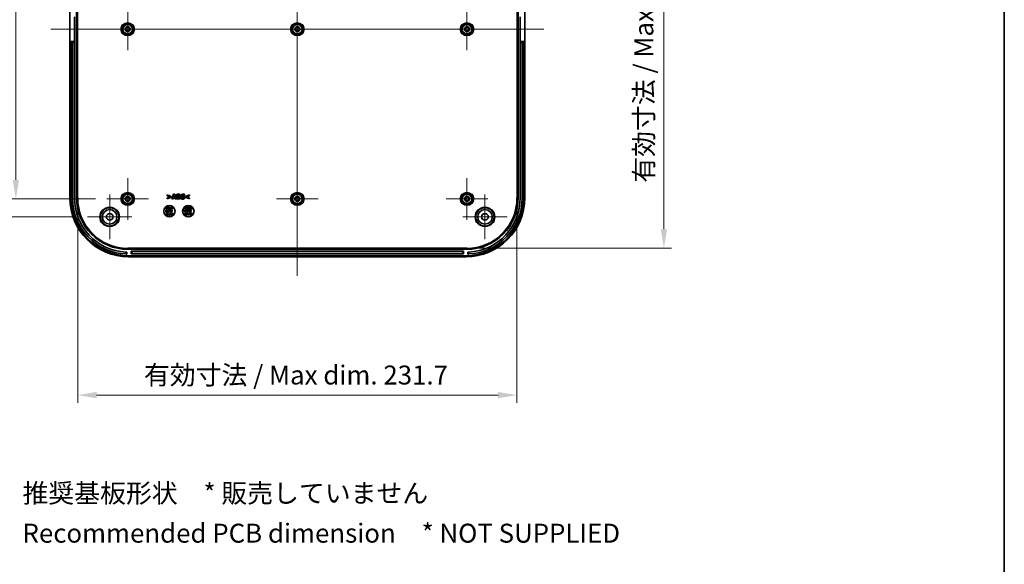
# Model space of a CAD drawing. Units: millimetres. Extents: x 0 to 6687, y 0 to 1124.
# Drawn here: x 5376 to 5895, y 536 to 823 of the extents above; entities that cross this region are included whole.
import ezdxf

# ---------------------------------------------------------------- set-up
doc = ezdxf.new("R2010")
doc.units = ezdxf.units.MM
doc.header["$LTSCALE"] = 3
doc.layers.get('Defpoints').update_dxf_attribs({"lineweight": 25})
for name, color, linetype, lineweight in [('Border (ISO)', 7, 'Continuous', 35), ('Dimension (ISO)', 7, 'Continuous', 18), ('Dimension (ISO) @ 1', 7, 'Continuous', 18), ('Symbol (ISO)', 7, 'Continuous', 18), ('Visible (ISO)', 7, 'Continuous', 35), ('Visible Narrow (ISO)', 7, 'Continuous', 25)]:
    doc.layers.add(name, color=color, linetype=linetype, lineweight=lineweight)
doc.layers.add('Center Mark (ISO)', color=7, linetype='Continuous', lineweight=18, true_color=0x80ffff)
doc.layers.add('Centerline (ISO)', color=7, linetype='Continuous', lineweight=18, true_color=0x80ffff)
doc.styles.add('Note Text (TK)', font='txt')
doc.dimstyles.new('Default - Method 1b (TK)', dxfattribs={"dimscale": 3, "dimtxt": 2.5, "dimasz": 2.5, "dimexe": 1, "dimexo": 1.5, "dimgap": 1, "dimtad": 1, "dimtoh": 1, "dimrnd": 1e-08, "dimdsep": 46, "dimtxsty": 'Note Text (TK)', "dimcen": 0.09, "dimdle": 5, "dimclrd": 100, "dimclre": 100, "dimclrt": 7, "dimadec": 1, "dimazin": 1, "dimtfac": 1, "dimtmove": 0, "dimatfit": 3, "dimfxl": 0, "dimtolj": 1, "dimlwd": -1, "dimlwe": -1, "dimarcsym": 0})

# ---------------------------------------------------------------- blocks, each defined once
blk = doc.blocks.new('図面枠 tk図枠')
at = {"layer": 'Border (ISO)'}
blk.add_line((405.5, 289), (405.5, 8), dxfattribs=at)
blk = doc.blocks.new('*D82')
at = {"layer": 'Defpoints', "color": 0, "transparency": 16777216}
for p in [(5421.5, 907.87), (5373.5, 728.87), (5421.5, 728.87)]:
    blk.add_point(p, dxfattribs=at)
at = {"layer": 'Dimension (ISO)', "color": 100, "transparency": 16777216}
for p, q in [((5415.5, 907.87), (5369.5, 907.87)), ((5373.5, 897.87), (5373.5, 738.87)), ((5415.5, 728.87), (5369.5, 728.87))]:
    blk.add_line(p, q, dxfattribs=at)
for points in [[(5371.83, 897.87), (5375.17, 897.87), (5373.5, 907.87)], [(5371.83, 738.87), (5375.17, 738.87), (5373.5, 728.87)]]:
    blk.add_solid(points, dxfattribs=at)
at = {"layer": 'Dimension (ISO)', "color": 7, "transparency": 16777216, "insert": (5364.5, 808.62), "char_height": 10, "attachment_point": 4, "rotation": 90, "style": 'Note Text (TK)'}
blk.add_mtext('\\A1;179', dxfattribs=at)
blk = doc.blocks.new('*D83')
at = {"layer": 'Defpoints', "color": 0, "transparency": 16777216}
for p in [(5411.25, 917.37), (5335.25, 719.37), (5411.25, 719.37)]:
    blk.add_point(p, dxfattribs=at)
at = {"layer": 'Dimension (ISO)', "color": 100, "transparency": 16777216}
for p, q in [((5405.25, 917.37), (5331.25, 917.37)), ((5335.25, 907.37), (5335.25, 729.37)), ((5405.25, 719.37), (5331.25, 719.37))]:
    blk.add_line(p, q, dxfattribs=at)
for points in [[(5333.58, 907.37), (5336.92, 907.37), (5335.25, 917.37)], [(5333.58, 729.37), (5336.92, 729.37), (5335.25, 719.37)]]:
    blk.add_solid(points, dxfattribs=at)
at = {"layer": 'Dimension (ISO)', "color": 7, "transparency": 16777216, "insert": (5326.25, 808.57), "char_height": 10, "attachment_point": 4, "rotation": 90, "style": 'Note Text (TK)'}
blk.add_mtext('\\A1;198', dxfattribs=at)
blk = doc.blocks.new('*D87')
at = {"layer": 'Defpoints', "color": 0, "transparency": 16777216}
for p in [(5406.12, 729.37), (5637.88, 729.37), (5637.88, 625.37)]:
    blk.add_point(p, dxfattribs=at)
at = {"layer": 'Dimension (ISO)', "color": 100, "transparency": 16777216}
for p, q in [((5406.12, 723.37), (5406.12, 621.37)), ((5637.88, 723.37), (5637.88, 621.37)), ((5416.12, 625.37), (5627.88, 625.37))]:
    blk.add_line(p, q, dxfattribs=at)
for points in [[(5416.12, 627.03), (5416.12, 623.7), (5406.12, 625.37)], [(5627.88, 627.03), (5627.88, 623.7), (5637.88, 625.37)]]:
    blk.add_solid(points, dxfattribs=at)
at = {"layer": 'Dimension (ISO)', "color": 7, "transparency": 16777216, "insert": (5441.06, 635.96), "char_height": 10, "attachment_point": 4, "style": 'Note Text (TK)'}
blk.add_mtext('\\A1;\\fＭＳ Ｐゴシック|b0|i0;有効寸法 / Max dim. 231.7', dxfattribs=at)
blk = doc.blocks.new('*D88')
at = {"layer": 'Defpoints', "color": 0, "transparency": 16777216}
for p in [(5611.4, 933.85), (5611.4, 702.89), (5715.4, 702.89)]:
    blk.add_point(p, dxfattribs=at)
at = {"layer": 'Dimension (ISO)', "color": 100, "transparency": 16777216}
for p, q in [((5617.4, 933.85), (5719.4, 933.85)), ((5715.4, 923.85), (5715.4, 712.89)), ((5617.4, 702.89), (5719.4, 702.89))]:
    blk.add_line(p, q, dxfattribs=at)
for points in [[(5713.73, 923.85), (5717.07, 923.85), (5715.4, 933.85)], [(5713.73, 712.89), (5717.07, 712.89), (5715.4, 702.89)]]:
    blk.add_solid(points, dxfattribs=at)
at = {"layer": 'Dimension (ISO)', "color": 7, "transparency": 16777216, "insert": (5704.81, 737.37), "char_height": 10, "attachment_point": 4, "rotation": 90, "style": 'Note Text (TK)'}
blk.add_mtext('\\A1;\\fＭＳ Ｐゴシック|b0|i0;有効寸法 / Max dim. 230.9', dxfattribs=at)

msp = doc.modelspace()

# ---------------------------------------------------------------- linework, layer by layer
at = {"layer": 'Center Mark (ISO)', "linetype": 'Continuous'}
for p, q in [((5432.50076442, 829.36754515), (5432.50076442, 807.36754515)), ((5611.50076442, 829.36754515), (5611.50076442, 807.36754515)), ((5443.50076442, 818.36754515), (5421.50076442, 818.36754515)), ((5622.50076442, 818.36754515), (5600.50076442, 818.36754515)), ((5432.50076442, 739.86754515), (5432.50076442, 717.86754515)), ((5522.00076442, 739.86754515), (5522.00076442, 717.86754515)), ((5611.50076442, 739.86754515), (5611.50076442, 717.86754515)), ((5443.50076442, 728.86754515), (5421.50076442, 728.86754515)), ((5423.00076442, 731.11754515), (5423.00076442, 707.61754515)), ((5533.00076442, 728.86754515), (5511.00076442, 728.86754515)), ((5622.50076442, 728.86754515), (5600.50076442, 728.86754515)), ((5621.00076442, 731.11754515), (5621.00076442, 707.61754515)), ((5434.75076442, 719.36754515), (5411.25076442, 719.36754515)), ((5632.75076442, 719.36754515), (5609.25076442, 719.36754515))]:
    msp.add_line(p, q, dxfattribs=at)
at = {"layer": 'Centerline (ISO)', "linetype": 'Continuous'}
for p, q in [((5522.00076442, 948.36754515), (5522.00076442, 688.36754515)), ((5392.00076442, 818.36754515), (5652.00076442, 818.36754515))]:
    msp.add_line(p, q, dxfattribs=at)
at = {"layer": 'Visible (ISO)'}
for p, q in [((5402.00076442, 729.36754515), (5402.00076442, 907.36754515)), ((5405.50076442, 729.36754515), (5405.50076442, 907.36754515)), ((5638.50076442, 907.36754515), (5638.50076442, 729.36754515)), ((5642.00076442, 907.36754515), (5642.00076442, 729.36754515)), ((5404.40076442, 824.86754515), (5404.40076442, 811.86754515)), ((5639.60076442, 811.86754515), (5639.60076442, 824.86754515)), ((5403.40076442, 811.86754515), (5402.50076442, 811.86754515)), ((5402.50076442, 811.86754515), (5402.50076442, 729.36754515)), ((5403.40076442, 811.36754515), (5403.40076442, 811.86754515)), ((5404.40076442, 811.86754515), (5403.40076442, 811.86754515)), ((5403.40076442, 729.36754515), (5403.40076442, 811.36754515)), ((5404.40076442, 811.86754515), (5404.40076442, 811.36754515)), ((5404.40076442, 811.36754515), (5404.40076442, 729.36754515)), ((5639.60076442, 811.36754515), (5639.60076442, 811.86754515)), ((5640.60076442, 811.86754515), (5639.60076442, 811.86754515)), ((5639.60076442, 811.36754515), (5639.60076442, 729.36754515)), ((5640.60076442, 811.86754515), (5640.60076442, 811.36754515)), ((5641.50076442, 811.86754515), (5640.60076442, 811.86754515)), ((5640.60076442, 729.36754515), (5640.60076442, 811.36754515)), ((5641.50076442, 729.36754515), (5641.50076442, 811.86754515)), ((5453.35530251, 731.0069292), (5453.35530251, 730.54299079)), ((5455.51089408, 730.11146729), (5453.35530251, 731.0069292)), ((5453.35530251, 730.54299079), (5454.86056993, 729.92710748)), ((5454.86056993, 729.92710748), (5453.35530251, 729.31122418)), ((5453.35530251, 728.84728576), (5455.51089408, 729.74274768)), ((5453.35530251, 729.31122418), (5453.35530251, 728.84728576)), ((5455.51089408, 729.74274768), (5455.51089408, 730.11146729)), ((5456.64946782, 731.32297458), (5455.80465421, 728.82297458)), ((5455.80465421, 728.82297458), (5456.43269311, 728.82297458)), ((5456.43269311, 728.82297458), (5456.5907158, 729.33350943)), ((5456.5907158, 729.33350943), (5457.37677739, 729.33350943)), ((5457.33423282, 731.32297458), (5456.64946782, 731.32297458)), ((5456.72645324, 729.78731818), (5456.98374659, 730.61389841)), ((5457.23901401, 729.78731818), (5456.72645324, 729.78731818)), ((5456.98374659, 730.61389841), (5457.23901401, 729.78731818)), ((5458.17904643, 728.82297458), (5457.33423282, 731.32297458)), ((5457.37677739, 729.33350943), (5457.53277414, 728.82297458)), ((5457.53277414, 728.82297458), (5458.17904643, 728.82297458)), ((5458.42823606, 731.32297458), (5458.42823606, 728.82297458)), ((5459.30951645, 731.32297458), (5458.42823606, 731.32297458)), ((5458.42823606, 728.82297458), (5459.4270205, 728.82297458)), ((5459.05222309, 730.33634573), (5459.05222309, 730.8671399)), ((5459.05222309, 730.8671399), (5459.09476766, 730.8671399)), ((5459.13123444, 730.33634573), (5459.05222309, 730.33634573)), ((5459.05222309, 729.27880927), (5459.05222309, 729.90887409)), ((5459.05222309, 729.90887409), (5459.16770121, 729.90887409)), ((5459.08666393, 729.27880927), (5459.05222309, 729.27880927)), ((5459.91527009, 730.1945305), (5459.91527009, 730.20668609)), ((5460.65068338, 729.5664916), (5460.65068338, 728.97086761)), ((5460.70740948, 729.5664916), (5460.65068338, 729.5664916)), ((5462.48820364, 730.62807993), (5462.5429038, 730.62807993)), ((5462.5429038, 730.62807993), (5462.5429038, 731.19939273)), ((5465.16445972, 731.0069292), (5463.00886815, 730.11146729)), ((5463.00886815, 730.11146729), (5463.00886815, 729.74274768)), ((5463.00886815, 729.74274768), (5465.16445972, 728.84728576)), ((5463.65716636, 729.92508155), (5465.16445972, 730.54299079)), ((5465.16445972, 729.31122418), (5463.65716636, 729.92508155)), ((5465.16445972, 730.54299079), (5465.16445972, 731.0069292)), ((5465.16445972, 728.84728576), (5465.16445972, 729.31122418)), ((5452.42047826, 724.52707663), (5452.77136967, 723.932263)), ((5452.70653985, 724.52707663), (5452.42047826, 724.52707663)), ((5452.53636156, 722.88060307), (5452.53636156, 721.88060305)), ((5452.84592397, 722.88060307), (5452.53636156, 722.88060307)), ((5452.90183969, 724.1705126), (5452.70653985, 724.52707663)), ((5452.77136967, 723.932263), (5452.77136967, 723.52707661)), ((5452.77136967, 723.52707661), (5453.02258523, 723.52707661)), ((5452.78757713, 722.06779917), (5452.78757713, 722.69421733)), ((5452.78757713, 722.69421733), (5452.79243936, 722.69421733)), ((5453.09065655, 724.52707663), (5452.90183969, 724.1705126)), ((5453.02258523, 723.94441859), (5453.36780404, 724.52707663)), ((5453.02258523, 723.52707661), (5453.02258523, 723.94441859)), ((5453.36780404, 724.52707663), (5453.09065655, 724.52707663)), ((5454.13441669, 724.52707663), (5453.45856579, 724.52707663)), ((5453.45856579, 724.52707663), (5453.45856579, 723.52707661)), ((5453.45856579, 723.52707661), (5454.13441669, 723.52707661)), ((5453.80783646, 722.88060307), (5453.46991101, 721.88060305)), ((5453.70816061, 724.33663902), (5454.13441669, 724.33663902)), ((5453.70816061, 724.16078813), (5453.70816061, 724.33663902)), ((5454.10119141, 724.16078813), (5453.70816061, 724.16078813)), ((5453.70816061, 723.97035052), (5454.10119141, 723.97035052)), ((5453.70816061, 723.71751422), (5453.70816061, 723.97035052)), ((5454.13441669, 723.71751422), (5453.70816061, 723.71751422)), ((5453.72112657, 721.88060305), (5453.78433565, 722.084817)), ((5453.78433565, 722.084817), (5454.09876029, 722.084817)), ((5454.08174246, 722.88060307), (5453.80783646, 722.88060307)), ((5453.83863063, 722.2663405), (5453.94154797, 722.59697259)), ((5454.04365494, 722.2663405), (5453.83863063, 722.2663405)), ((5453.94154797, 722.59697259), (5454.04365494, 722.2663405)), ((5454.41966791, 721.88060305), (5454.08174246, 722.88060307)), ((5454.09876029, 722.084817), (5454.161159, 721.88060305)), ((5454.10119141, 723.97035052), (5454.10119141, 724.16078813)), ((5454.13441669, 724.33663902), (5454.13441669, 724.52707663)), ((5454.13441669, 723.52707661), (5454.13441669, 723.71751422)), ((5454.53474085, 724.52707663), (5454.1968154, 723.52707661)), ((5454.1968154, 723.52707661), (5454.44803096, 723.52707661)), ((5454.41561605, 722.88060307), (5454.41561605, 722.69016547)), ((5455.25840374, 722.88060307), (5454.41561605, 722.88060307)), ((5454.41561605, 722.69016547), (5454.71140212, 722.69016547)), ((5454.44803096, 723.52707661), (5454.51124004, 723.73129055)), ((5454.51124004, 723.73129055), (5454.82566468, 723.73129055)), ((5454.80864685, 724.52707663), (5454.53474085, 724.52707663)), ((5454.56553501, 723.91281406), (5454.66845236, 724.24344615)), ((5454.77055933, 723.91281406), (5454.56553501, 723.91281406)), ((5454.66845236, 724.24344615), (5454.77055933, 723.91281406)), ((5454.71140212, 722.69016547), (5454.71140212, 721.88060305)), ((5455.1465723, 723.52707661), (5454.80864685, 724.52707663)), ((5454.82566468, 723.73129055), (5454.88806338, 723.52707661)), ((5454.88806338, 723.52707661), (5455.1465723, 723.52707661)), ((5454.96261768, 722.69016547), (5455.25840374, 722.69016547)), ((5454.96261768, 721.88060305), (5454.96261768, 722.69016547)), ((5455.24624815, 724.52707663), (5455.24624815, 723.52707661)), ((5455.64819305, 724.52707663), (5455.24624815, 724.52707663)), ((5455.24624815, 723.52707661), (5455.49584297, 723.52707661)), ((5455.25840374, 722.69016547), (5455.25840374, 722.88060307)), ((5456.03717199, 722.88060307), (5455.36132109, 722.88060307)), ((5455.36132109, 722.88060307), (5455.36132109, 721.88060305)), ((5455.49584297, 724.07407824), (5455.49584297, 724.343122)), ((5455.49584297, 724.343122), (5455.58012174, 724.343122)), ((5455.56796615, 724.07407824), (5455.49584297, 724.07407824)), ((5455.49584297, 723.89417548), (5455.58660472, 723.89417548)), ((5455.49584297, 723.52707661), (5455.49584297, 723.89417548)), ((5455.58660472, 723.89417548), (5455.86456259, 723.52707661)), ((5455.61091591, 722.69016547), (5456.03717199, 722.69016547)), ((5455.61091591, 722.51431457), (5455.61091591, 722.69016547)), ((5456.00394671, 722.51431457), (5455.61091591, 722.51431457)), ((5455.61091591, 722.32387697), (5456.00394671, 722.32387697)), ((5455.61091591, 722.07104066), (5455.61091591, 722.32387697)), ((5456.17007313, 723.52707661), (5455.83376842, 723.95252232)), ((5455.86456259, 723.52707661), (5456.17007313, 723.52707661)), ((5456.00394671, 722.32387697), (5456.00394671, 722.51431457)), ((5456.03717199, 722.69016547), (5456.03717199, 722.88060307)), ((5462.48294071, 724.41929335), (5462.48294071, 723.61929337)), ((5462.71438317, 724.41929335), (5462.48294071, 724.41929335)), ((5462.48294071, 723.61929337), (5462.67224379, 723.61929337)), ((5462.50368626, 723.04999875), (5462.50368626, 722.04999874)), ((5462.81324866, 723.04999875), (5462.50368626, 723.04999875)), ((5462.67224379, 724.1496013), (5462.81746258, 723.80729985)), ((5462.67224379, 723.61929337), (5462.67224379, 724.1496013)), ((5462.89201688, 724.02447975), (5462.71438317, 724.41929335)), ((5462.75490182, 722.23719485), (5462.75490182, 722.86361301)), ((5462.75490182, 722.86361301), (5462.75976406, 722.86361301)), ((5462.75976406, 722.23719485), (5462.75490182, 722.23719485)), ((5462.81746258, 723.80729985), (5462.9549018, 723.80729985)), ((5463.06835399, 724.41929335), (5462.89201688, 724.02447975)), ((5462.9549018, 723.80729985), (5463.1001206, 724.1496013)), ((5463.29979645, 724.41929335), (5463.06835399, 724.41929335)), ((5463.1001206, 724.1496013), (5463.1001206, 723.61929337)), ((5463.1001206, 723.61929337), (5463.29979645, 723.61929337)), ((5463.29979645, 723.61929337), (5463.29979645, 724.41929335)), ((5463.77516116, 723.04999875), (5463.43723571, 722.04999874)), ((5463.68845127, 722.04999874), (5463.75166035, 722.25421268)), ((5463.75166035, 722.25421268), (5464.06608499, 722.25421268)), ((5464.04906716, 723.04999875), (5463.77516116, 723.04999875)), ((5463.80595532, 722.43573618), (5463.90887267, 722.76636828)), ((5464.01097964, 722.43573618), (5463.80595532, 722.43573618)), ((5463.90887267, 722.76636828), (5464.01097964, 722.43573618)), ((5464.38699261, 722.04999874), (5464.04906716, 723.04999875)), ((5464.06608499, 722.25421268), (5464.12848369, 722.04999874)), ((5464.31308654, 724.41929335), (5464.31308654, 723.61929337)), ((5464.55943986, 724.41929335), (5464.31308654, 724.41929335)), ((5464.31308654, 723.61929337), (5464.49655493, 723.61929337)), ((5464.38294074, 723.04999875), (5464.38294074, 722.85956115)), ((5465.22572844, 723.04999875), (5464.38294074, 723.04999875)), ((5464.38294074, 722.85956115), (5464.67872681, 722.85956115)), ((5464.49655493, 724.17682982), (5464.80514487, 723.61929337)), ((5464.49655493, 723.61929337), (5464.49655493, 724.17682982)), ((5464.81486935, 723.96094652), (5464.55943986, 724.41929335)), ((5464.67872681, 722.85956115), (5464.67872681, 722.04999874)), ((5464.80514487, 723.61929337), (5464.99833774, 723.61929337)), ((5464.81486935, 724.41929335), (5464.81486935, 723.96094652)), ((5464.99833774, 724.41929335), (5464.81486935, 724.41929335)), ((5464.92994237, 722.85956115), (5465.22572844, 722.85956115)), ((5464.92994237, 722.04999874), (5464.92994237, 722.85956115)), ((5464.99833774, 723.61929337), (5464.99833774, 724.41929335)), ((5465.07807842, 724.41929335), (5465.07807842, 724.26694327)), ((5465.75230855, 724.41929335), (5465.07807842, 724.41929335)), ((5465.07807842, 724.26694327), (5465.31470726, 724.26694327)), ((5465.22572844, 722.85956115), (5465.22572844, 723.04999875)), ((5465.31470726, 724.26694327), (5465.31470726, 723.61929337)), ((5465.31470726, 723.61929337), (5465.5156797, 723.61929337)), ((5466.00449668, 723.04999875), (5465.32864578, 723.04999875)), ((5465.32864578, 723.04999875), (5465.32864578, 722.04999874)), ((5465.5156797, 724.26694327), (5465.75230855, 724.26694327)), ((5465.5156797, 723.61929337), (5465.5156797, 724.26694327)), ((5465.5782406, 722.85956115), (5466.00449668, 722.85956115)), ((5465.5782406, 722.68371025), (5465.5782406, 722.85956115)), ((5465.9712714, 722.68371025), (5465.5782406, 722.68371025)), ((5465.5782406, 722.49327265), (5465.9712714, 722.49327265)), ((5465.5782406, 722.24043634), (5465.5782406, 722.49327265)), ((5466.00449668, 722.24043634), (5465.5782406, 722.24043634)), ((5465.75230855, 724.26694327), (5465.75230855, 724.41929335)), ((5465.83464242, 724.41929335), (5465.83464242, 723.61929337)), ((5466.03561486, 724.41929335), (5465.83464242, 724.41929335)), ((5465.83464242, 723.61929337), (5466.03561486, 723.61929337)), ((5465.9712714, 722.49327265), (5465.9712714, 722.68371025)), ((5466.00449668, 722.85956115), (5466.00449668, 723.04999875)), ((5466.00449668, 722.04999874), (5466.00449668, 722.24043634)), ((5466.03561486, 724.12626256), (5466.03561486, 724.41929335)), ((5466.30854841, 724.12626256), (5466.03561486, 724.12626256)), ((5466.03561486, 723.97391249), (5466.30854841, 723.97391249)), ((5466.03561486, 723.61929337), (5466.03561486, 723.97391249)), ((5466.30854841, 724.41929335), (5466.30854841, 724.12626256)), ((5466.50952085, 724.41929335), (5466.30854841, 724.41929335)), ((5466.30854841, 723.97391249), (5466.30854841, 723.61929337)), ((5466.30854841, 723.61929337), (5466.50952085, 723.61929337)), ((5466.50952085, 723.61929337), (5466.50952085, 724.41929335)), ((5452.53636156, 721.88060305), (5452.84916546, 721.88060305)), ((5452.53636156, 721.23412951), (5452.53636156, 720.2341295)), ((5452.82566465, 721.23412951), (5452.53636156, 721.23412951)), ((5452.53636156, 720.2341295), (5452.77299042, 720.2341295)), ((5452.77299042, 720.89701443), (5452.95451392, 720.4691376)), ((5452.77299042, 720.2341295), (5452.77299042, 720.89701443)), ((5452.79243936, 722.06779917), (5452.78757713, 722.06779917)), ((5453.04770679, 720.74061249), (5452.82566465, 721.23412951)), ((5452.95451392, 720.4691376), (5453.12631295, 720.4691376)), ((5453.26812819, 721.23412951), (5453.04770679, 720.74061249)), ((5453.12631295, 720.4691376), (5453.30783645, 720.89701443)), ((5453.55743127, 721.23412951), (5453.26812819, 721.23412951)), ((5453.30783645, 720.89701443), (5453.30783645, 720.2341295)), ((5453.30783645, 720.2341295), (5453.55743127, 720.2341295)), ((5453.46991101, 721.88060305), (5453.72112657, 721.88060305)), ((5453.55743127, 720.2341295), (5453.55743127, 721.23412951)), ((5453.99503257, 721.23412951), (5453.65710712, 720.2341295)), ((5453.65710712, 720.2341295), (5453.90832269, 720.2341295)), ((5453.90832269, 720.2341295), (5453.97153176, 720.43834344)), ((5453.97153176, 720.43834344), (5454.2859564, 720.43834344)), ((5454.26893858, 721.23412951), (5453.99503257, 721.23412951)), ((5454.02582674, 720.61986694), (5454.12874408, 720.95049904)), ((5454.23085105, 720.61986694), (5454.02582674, 720.61986694)), ((5454.12874408, 720.95049904), (5454.23085105, 720.61986694)), ((5454.161159, 721.88060305), (5454.41966791, 721.88060305)), ((5454.60686403, 720.2341295), (5454.26893858, 721.23412951)), ((5454.2859564, 720.43834344), (5454.34835511, 720.2341295)), ((5454.34835511, 720.2341295), (5454.60686403, 720.2341295)), ((5454.70653988, 721.23412951), (5454.70653988, 720.2341295)), ((5455.10848478, 721.23412951), (5454.70653988, 721.23412951)), ((5454.70653988, 720.2341295), (5454.9561347, 720.2341295)), ((5454.71140212, 721.88060305), (5454.96261768, 721.88060305)), ((5454.9561347, 720.78113113), (5454.9561347, 721.05017489)), ((5454.9561347, 721.05017489), (5455.04041347, 721.05017489)), ((5455.02825787, 720.78113113), (5454.9561347, 720.78113113)), ((5454.9561347, 720.60122837), (5455.04689645, 720.60122837)), ((5454.9561347, 720.2341295), (5454.9561347, 720.60122837)), ((5455.04689645, 720.60122837), (5455.32485431, 720.2341295)), ((5455.63036485, 720.2341295), (5455.29406015, 720.65957521)), ((5455.32485431, 720.2341295), (5455.63036485, 720.2341295)), ((5455.36132109, 721.88060305), (5456.03717199, 721.88060305)), ((5456.03717199, 722.07104066), (5455.61091591, 722.07104066)), ((5455.70491915, 721.23412951), (5455.70491915, 720.2341295)), ((5455.95613471, 721.23412951), (5455.70491915, 721.23412951)), ((5455.70491915, 720.2341295), (5455.95613471, 720.2341295)), ((5455.95613471, 720.78761411), (5455.95613471, 721.23412951)), ((5456.27704233, 721.23412951), (5455.95613471, 720.78761411)), ((5455.95613471, 720.57205495), (5456.00556745, 720.64012626)), ((5455.95613471, 720.2341295), (5455.95613471, 720.57205495)), ((5456.00556745, 720.64012626), (5456.27704233, 720.2341295)), ((5456.03717199, 721.88060305), (5456.03717199, 722.07104066)), ((5456.20978139, 720.76978591), (5456.56634542, 721.23412951)), ((5456.58093213, 720.2341295), (5456.20978139, 720.76978591)), ((5456.56634542, 721.23412951), (5456.27704233, 721.23412951)), ((5456.27704233, 720.2341295), (5456.58093213, 720.2341295)), ((5462.50368626, 722.04999874), (5462.81649015, 722.04999874)), ((5462.50368626, 721.4035252), (5462.50368626, 720.40352518)), ((5462.79298934, 721.4035252), (5462.50368626, 721.4035252)), ((5462.50368626, 720.40352518), (5462.74031511, 720.40352518)), ((5462.74031511, 721.06641012), (5462.92183861, 720.63853329)), ((5462.74031511, 720.40352518), (5462.74031511, 721.06641012)), ((5463.01503149, 720.91000817), (5462.79298934, 721.4035252)), ((5462.92183861, 720.63853329), (5463.09363765, 720.63853329)), ((5463.23545288, 721.4035252), (5463.01503149, 720.91000817)), ((5463.09363765, 720.63853329), (5463.27516115, 721.06641012)), ((5463.52475597, 721.4035252), (5463.23545288, 721.4035252)), ((5463.27516115, 721.06641012), (5463.27516115, 720.40352518)), ((5463.27516115, 720.40352518), (5463.52475597, 720.40352518)), ((5463.43723571, 722.04999874), (5463.68845127, 722.04999874)), ((5463.52475597, 720.40352518), (5463.52475597, 721.4035252)), ((5463.96235727, 721.4035252), (5463.62443182, 720.40352518)), ((5463.62443182, 720.40352518), (5463.87564738, 720.40352518)), ((5463.87564738, 720.40352518), (5463.93885646, 720.60773912)), ((5463.93885646, 720.60773912), (5464.2532811, 720.60773912)), ((5464.23626327, 721.4035252), (5463.96235727, 721.4035252)), ((5463.99315143, 720.78926263), (5464.09606878, 721.11989472)), ((5464.19817575, 720.78926263), (5463.99315143, 720.78926263)), ((5464.09606878, 721.11989472), (5464.19817575, 720.78926263)), ((5464.12848369, 722.04999874), (5464.38699261, 722.04999874)), ((5464.57418872, 720.40352518), (5464.23626327, 721.4035252)), ((5464.2532811, 720.60773912), (5464.3156798, 720.40352518)), ((5464.3156798, 720.40352518), (5464.57418872, 720.40352518)), ((5464.67386457, 721.4035252), (5464.67386457, 720.40352518)), ((5465.07580947, 721.4035252), (5464.67386457, 721.4035252)), ((5464.67386457, 720.40352518), (5464.92345939, 720.40352518)), ((5464.67872681, 722.04999874), (5464.92994237, 722.04999874)), ((5464.92345939, 720.95052681), (5464.92345939, 721.21957057)), ((5464.92345939, 721.21957057), (5465.00773816, 721.21957057)), ((5464.99558257, 720.95052681), (5464.92345939, 720.95052681)), ((5464.92345939, 720.77062405), (5465.01422114, 720.77062405)), ((5464.92345939, 720.40352518), (5464.92345939, 720.77062405)), ((5465.01422114, 720.77062405), (5465.29217901, 720.40352518)), ((5465.59768955, 720.40352518), (5465.26138484, 720.82897089)), ((5465.29217901, 720.40352518), (5465.59768955, 720.40352518)), ((5465.32864578, 722.04999874), (5466.00449668, 722.04999874)), ((5465.67224384, 721.4035252), (5465.67224384, 720.40352518)), ((5465.92345941, 721.4035252), (5465.67224384, 721.4035252)), ((5465.67224384, 720.40352518), (5465.92345941, 720.40352518)), ((5465.92345941, 720.95700979), (5465.92345941, 721.4035252)), ((5466.24436703, 721.4035252), (5465.92345941, 720.95700979)), ((5465.92345941, 720.74145063), (5465.97289215, 720.80952195)), ((5465.92345941, 720.40352518), (5465.92345941, 720.74145063)), ((5465.97289215, 720.80952195), (5466.24436703, 720.40352518)), ((5466.17710609, 720.93918159), (5466.53367011, 721.4035252)), ((5466.54825682, 720.40352518), (5466.17710609, 720.93918159)), ((5466.53367011, 721.4035252), (5466.24436703, 721.4035252)), ((5466.24436703, 720.40352518), (5466.54825682, 720.40352518)), ((5611.40076442, 702.26754515), (5432.60076442, 702.26754515)), ((5432.00076442, 700.78503301), (5432.00076442, 699.78444186)), ((5433.00076442, 698.86754515), (5611.00076442, 698.86754515)), ((5611.00076442, 698.36754515), (5433.00076442, 698.36754515)), ((5434.35076442, 699.96754515), (5434.35076442, 701.16754515)), ((5434.45076442, 701.26754515), (5609.55076442, 701.26754515)), ((5609.55076442, 699.86754515), (5434.45076442, 699.86754515)), ((5609.65076442, 701.16754515), (5609.65076442, 699.96754515)), ((5612.00076442, 700.78503301), (5612.00076442, 699.78444186))]:
    msp.add_line(p, q, dxfattribs=at)
for centre, radius in [((5432.50076442, 818.36754515), 3.25), ((5432.50076442, 818.36754515), 2.88), ((5432.50076442, 818.36754515), 2.5), ((5522.00076442, 818.36754515), 3.25), ((5522.00076442, 818.36754515), 2.88), ((5522.00076442, 818.36754515), 2.5), ((5611.50076442, 818.36754515), 3.25), ((5611.50076442, 818.36754515), 2.88), ((5611.50076442, 818.36754515), 2.5), ((5432.50076442, 818.36754515), 1.3), ((5432.50076442, 818.36754515), 1), ((5522.00076442, 818.36754515), 1.3), ((5522.00076442, 818.36754515), 1), ((5611.50076442, 818.36754515), 1.3), ((5611.50076442, 818.36754515), 1), ((5432.50076442, 728.86754515), 3.25), ((5432.50076442, 728.86754515), 2.88), ((5432.50076442, 728.86754515), 2.5), ((5432.50076442, 728.86754515), 1.3), ((5432.50076442, 728.86754515), 1), ((5522.00076442, 728.86754515), 3.25), ((5522.00076442, 728.86754515), 2.88), ((5522.00076442, 728.86754515), 2.5), ((5522.00076442, 728.86754515), 1.3), ((5522.00076442, 728.86754515), 1), ((5611.50076442, 728.86754515), 3.25), ((5611.50076442, 728.86754515), 2.88), ((5611.50076442, 728.86754515), 2.5), ((5611.50076442, 728.86754515), 1.3), ((5611.50076442, 728.86754515), 1), ((5423.00076442, 719.36754515), 4.85523596), ((5423.00076442, 719.36754515), 3.85), ((5454.50076442, 722.36754515), 3), ((5464.50076442, 722.36754515), 3), ((5621.00076442, 719.36754515), 4.85523596), ((5621.00076442, 719.36754515), 3.85), ((5423.00076442, 719.36754515), 1.75), ((5621.00076442, 719.36754515), 1.75)]:
    msp.add_circle(centre, radius, dxfattribs=at)
for centre, radius, start, end in [((5433.00076442, 729.36754515), 31, 180, 270), ((5433.00076442, 729.36754515), 30.5, 180, 270), ((5433.00076442, 729.36754515), 29.6, 180, 267.0952535108), ((5433.00076442, 729.36754515), 28.6, 180, 266.993597215), ((5432.60076442, 729.36754515), 27.1, 180, 270), ((5611.00076442, 729.36754515), 30.5, 270, 0), ((5611.00076442, 729.36754515), 31, 270, 0), ((5611.40076442, 729.36754515), 27.1, 270, 0), ((5611.00076442, 729.36754515), 28.6, 273.006402785, 0), ((5611.00076442, 729.36754515), 29.6, 272.9047464892, 0), ((5434.45076442, 701.16754515), 0.1, 89.9999999997, 180), ((5434.45076442, 699.96754515), 0.1, 180, 270.0000000003), ((5609.55076442, 701.16754515), 0.1, 0, 90.0000000003), ((5609.55076442, 699.96754515), 0.1, 269.9999999995, 0)]:
    msp.add_arc(centre, radius, start, end, dxfattribs=at)
for points in [[(5459.61340624, 729.32743163), (5459.5161615, 729.28488706), (5459.32977577, 729.27880927), (5459.08666393, 729.27880927)], [(5459.09476766, 730.8671399), (5459.26292001, 730.8671399), (5459.43309829, 730.86308803), (5459.49387625, 730.83472499)], [(5459.48982439, 730.37483844), (5459.4209427, 730.34242353), (5459.29128306, 730.33634573), (5459.13123444, 730.33634573)], [(5459.16770121, 729.90887409), (5459.33382763, 729.90887409), (5459.53439489, 729.90482223), (5459.59112098, 729.88253698)], [(5459.99225551, 731.21357426), (5459.86867366, 731.28043001), (5459.58504319, 731.32297458), (5459.30951645, 731.32297458)], [(5459.4270205, 728.82297458), (5459.68836572, 728.82297458), (5460.02467042, 728.91616745), (5460.16648565, 729.02759371)], [(5459.62150996, 730.61795027), (5459.62150996, 730.53488706), (5459.56478387, 730.41130521), (5459.48982439, 730.37483844)], [(5459.49387625, 730.83472499), (5459.55870607, 730.80636194), (5459.62150996, 730.67872823), (5459.62150996, 730.61795027)], [(5459.59112098, 729.88253698), (5459.68431385, 729.84809614), (5459.77750672, 729.71641056), (5459.77750672, 729.59890651)], [(5459.77750672, 729.59890651), (5459.77750672, 729.50773957), (5459.69849538, 729.36592434), (5459.61340624, 729.32743163)], [(5459.91527009, 730.20668609), (5460.07734465, 730.27354184), (5460.25967852, 730.55919824), (5460.25967852, 730.74153212)], [(5460.42580494, 729.58877685), (5460.42580494, 729.84404427), (5460.14825226, 730.14590813), (5459.91527009, 730.1945305)], [(5460.25967852, 730.74153212), (5460.25967852, 730.89955481), (5460.12799295, 731.14266664), (5459.99225551, 731.21357426)], [(5460.16648565, 729.02759371), (5460.2839897, 729.12078657), (5460.42580494, 729.40239111), (5460.42580494, 729.58877685)], [(5460.65068338, 728.97086761), (5460.83706912, 728.88983033), (5461.27061855, 728.77840408), (5461.55830089, 728.77840408)], [(5461.70416799, 731.36754508), (5461.25846296, 731.36754508), (5460.66486491, 730.93196972), (5460.66486491, 730.5814835)], [(5460.66486491, 730.5814835), (5460.66486491, 730.32216421), (5460.91608047, 729.97572985), (5461.20578873, 729.87443325)], [(5461.56032682, 729.23423876), (5461.34760397, 729.23423876), (5460.89582115, 729.40644298), (5460.70740948, 729.5664916)], [(5461.20578873, 729.87443325), (5461.33342244, 729.82986275), (5461.62313071, 729.77111072), (5461.75076442, 729.73666988)], [(5461.30708533, 730.65846891), (5461.30708533, 730.72329873), (5461.39217447, 730.82864719), (5461.45092649, 730.85498431)], [(5461.63731223, 730.40522742), (5461.44282277, 730.44979792), (5461.30708533, 730.56122418), (5461.30708533, 730.65846891)], [(5461.45092649, 730.85498431), (5461.52386004, 730.88739922), (5461.65351969, 730.9117104), (5461.7365829, 730.9117104)], [(5461.55830089, 728.77840408), (5462.05668014, 728.77840408), (5462.64217447, 729.23221283), (5462.64217447, 729.60498431)], [(5461.84395729, 729.28286113), (5461.79128306, 729.25854995), (5461.61502698, 729.23423876), (5461.56032682, 729.23423876)], [(5462.12961369, 730.27556777), (5461.99590218, 730.32216421), (5461.76292001, 730.37686437), (5461.63731223, 730.40522742)], [(5462.5429038, 731.19939273), (5462.36867366, 731.27637815), (5461.9270205, 731.36754508), (5461.70416799, 731.36754508)], [(5461.7365829, 730.9117104), (5461.94727982, 730.9117104), (5462.34841434, 730.74760991), (5462.48820364, 730.62807993)], [(5461.75076442, 729.73666988), (5461.85206102, 729.71033277), (5461.99995405, 729.59282871), (5461.99995405, 729.49760991)], [(5461.99995405, 729.49760991), (5461.99995405, 729.4145467), (5461.90878711, 729.31122418), (5461.84395729, 729.28286113)], [(5462.64217447, 729.60498431), (5462.64217447, 729.86430359), (5462.38893298, 730.18034897), (5462.12961369, 730.27556777)], [(5452.79243936, 722.69421733), (5452.87023515, 722.69421733), (5452.9820666, 722.68854472), (5453.03312008, 722.66099204)], [(5453.04527567, 722.10669706), (5452.99260144, 722.07347178), (5452.87671813, 722.06779917), (5452.79243936, 722.06779917)], [(5453.21626433, 722.80199691), (5453.13522705, 722.85386077), (5452.95127243, 722.88060307), (5452.84592397, 722.88060307)], [(5453.03312008, 722.66099204), (5453.10281214, 722.62128378), (5453.17088345, 722.48027891), (5453.17088345, 722.38141343)], [(5453.17088345, 722.38141343), (5453.17088345, 722.28254795), (5453.106864, 722.14559495), (5453.04527567, 722.10669706)], [(5453.21302284, 721.96001959), (5453.30621571, 722.0191768), (5453.428582, 722.2395982), (5453.428582, 722.37979269)], [(5453.428582, 722.37979269), (5453.428582, 722.52484942), (5453.31431944, 722.73878783), (5453.21626433, 722.80199691)], [(5455.71869549, 724.10730352), (5455.69357393, 724.0870442), (5455.61983001, 724.07407824), (5455.56796615, 724.07407824)], [(5455.58012174, 724.343122), (5455.6230715, 724.343122), (5455.68060796, 724.33744939), (5455.70410878, 724.32772492)], [(5455.90751234, 724.47359202), (5455.85483811, 724.50600693), (5455.73166145, 724.52707663), (5455.64819305, 724.52707663)], [(5455.70410878, 724.32772492), (5455.73733406, 724.31313821), (5455.76650748, 724.25884323), (5455.76650748, 724.22075571)], [(5455.76650748, 724.22075571), (5455.76650748, 724.17861633), (5455.74300667, 724.12675247), (5455.71869549, 724.10730352)], [(5455.83376842, 723.95252232), (5455.92047831, 723.99466171), (5456.02420602, 724.13809769), (5456.02420602, 724.25236025)], [(5456.02420602, 724.25236025), (5456.02420602, 724.33339753), (5455.96099695, 724.43955637), (5455.90751234, 724.47359202)], [(5462.75976406, 722.86361301), (5462.83755985, 722.86361301), (5462.94939129, 722.8579404), (5463.00044477, 722.83038773)], [(5463.01260037, 722.27609274), (5462.95992614, 722.24286746), (5462.84404283, 722.23719485), (5462.75976406, 722.23719485)], [(5463.18358902, 722.97139259), (5463.10255175, 723.02325645), (5462.91859712, 723.04999875), (5462.81324866, 723.04999875)], [(5462.81649015, 722.04999874), (5462.9194075, 722.04999874), (5463.10255175, 722.07917216), (5463.18034753, 722.12941527)], [(5463.00044477, 722.83038773), (5463.07013683, 722.79067946), (5463.13820815, 722.6496746), (5463.13820815, 722.55080912)], [(5463.13820815, 722.55080912), (5463.13820815, 722.45194364), (5463.0741887, 722.31499064), (5463.01260037, 722.27609274)], [(5463.18034753, 722.12941527), (5463.2735404, 722.18857248), (5463.39590669, 722.40899388), (5463.39590669, 722.54918837)], [(5463.39590669, 722.54918837), (5463.39590669, 722.6942451), (5463.28164413, 722.90818352), (5463.18358902, 722.97139259)], [(5463.80611734, 724.4361491), (5463.62524215, 724.4361491), (5463.41908332, 724.21183793), (5463.41908332, 724.01929336)], [(5463.41908332, 724.01929336), (5463.41908332, 723.82739709), (5463.62524215, 723.60243762), (5463.80611734, 723.60243762)], [(5463.62653874, 724.01929336), (5463.62653874, 724.09060616), (5463.65700876, 724.19368558), (5463.68164409, 724.22480389)], [(5463.68099579, 723.81507943), (5463.65571216, 723.84814263), (5463.62653874, 723.94538737), (5463.62653874, 724.01929336)], [(5463.80676564, 723.7534911), (5463.77175754, 723.7534911), (5463.70627942, 723.78201622), (5463.68099579, 723.81507943)], [(5463.68164409, 724.22480389), (5463.70952091, 724.2585154), (5463.76981264, 724.28509562), (5463.80676564, 724.28509562)], [(5464.19379967, 724.01929336), (5464.19379967, 724.21313452), (5463.98634424, 724.4361491), (5463.80611734, 724.4361491)], [(5463.80611734, 723.60243762), (5463.98634424, 723.60243762), (5464.19379967, 723.8248039), (5464.19379967, 724.01929336)], [(5463.80676564, 724.28509562), (5463.84177375, 724.28509562), (5463.90660357, 724.2565705), (5463.9318872, 724.22350729)], [(5463.93253549, 723.81637602), (5463.90854846, 723.78396111), (5463.84242204, 723.7534911), (5463.80676564, 723.7534911)], [(5463.9318872, 724.22350729), (5463.95717083, 724.19174068), (5463.98634424, 724.09125446), (5463.98634424, 724.01929336)], [(5463.98634424, 724.01929336), (5463.98634424, 723.94409077), (5463.95846742, 723.85138413), (5463.93253549, 723.81637602)], [(5452.84916546, 721.88060305), (5452.9520828, 721.88060305), (5453.13522705, 721.90977647), (5453.21302284, 721.96001959)], [(5455.17898721, 720.81435641), (5455.15386566, 720.79409709), (5455.08012173, 720.78113113), (5455.02825787, 720.78113113)], [(5455.04041347, 721.05017489), (5455.08336322, 721.05017489), (5455.14089969, 721.04450228), (5455.1644005, 721.03477781)], [(5455.36780407, 721.18064491), (5455.31512984, 721.21305982), (5455.19195318, 721.23412951), (5455.10848478, 721.23412951)], [(5455.1644005, 721.03477781), (5455.19762579, 721.0201911), (5455.22679921, 720.96589612), (5455.22679921, 720.9278086)], [(5455.22679921, 720.9278086), (5455.22679921, 720.88566922), (5455.2032984, 720.83380536), (5455.17898721, 720.81435641)], [(5455.29406015, 720.65957521), (5455.38077003, 720.70171459), (5455.48449775, 720.84515058), (5455.48449775, 720.95941314)], [(5455.48449775, 720.95941314), (5455.48449775, 721.04045042), (5455.42128867, 721.14660925), (5455.36780407, 721.18064491)], [(5465.14631191, 720.98375209), (5465.12119035, 720.96349277), (5465.04744643, 720.95052681), (5464.99558257, 720.95052681)], [(5465.00773816, 721.21957057), (5465.05068792, 721.21957057), (5465.10822439, 721.21389796), (5465.1317252, 721.20417349)], [(5465.33512876, 721.35004059), (5465.28245453, 721.3824555), (5465.15927787, 721.4035252), (5465.07580947, 721.4035252)], [(5465.1317252, 721.20417349), (5465.16495048, 721.18958678), (5465.1941239, 721.1352918), (5465.1941239, 721.09720428)], [(5465.1941239, 721.09720428), (5465.1941239, 721.0550649), (5465.17062309, 721.00320104), (5465.14631191, 720.98375209)], [(5465.26138484, 720.82897089), (5465.34809473, 720.87111028), (5465.45182245, 721.01454626), (5465.45182245, 721.12880882)], [(5465.45182245, 721.12880882), (5465.45182245, 721.2098461), (5465.38861337, 721.31600494), (5465.33512876, 721.35004059)]]:
    msp.add_open_spline(points, degree=2, dxfattribs=at)
for points, knots in [([(5431.50076442, 700.8069079), (5431.56352905, 700.80361151), (5431.63049601, 700.80032323), (5431.75371439, 700.79467917), (5431.80996493, 700.79231159), (5431.89874483, 700.78875014), (5431.93720946, 700.78731593), (5431.98821935, 700.78546328), (5432.00076442, 700.78503301), (5432.00076442, 700.78503301)], [-0.075376119406, -0.075376119406, -0.075376119406, -0.075376119406, -0.05652077912, -0.05652077912, -0.037665438834, -0.037665438834, -0.018832719417, -0.018832719417, 0, 0, 0, 0]), ([(5432.00076442, 699.78444186), (5432.00076442, 699.78444186), (5431.98821923, 699.78485758), (5431.93720822, 699.7866476), (5431.89874256, 699.78803333), (5431.80996226, 699.79147431), (5431.7537135, 699.79376171), (5431.63049703, 699.79921462), (5431.56353015, 699.80239155), (5431.50076442, 699.80557634)], [-0.301549456201, -0.301549456201, -0.301549456201, -0.301549456201, -0.28271662932, -0.28271662932, -0.26388380244, -0.26388380244, -0.245029859682, -0.245029859682, -0.226175916923, -0.226175916923, -0.226175916923, -0.226175916923]), ([(5612.50076442, 700.8069079), (5612.43799979, 700.80361151), (5612.37103283, 700.80032323), (5612.24781445, 700.79467917), (5612.19156391, 700.79231159), (5612.10278401, 700.78875014), (5612.06431938, 700.78731593), (5612.01330949, 700.78546328), (5612.00076442, 700.78503301), (5612.00076442, 700.78503301)], [0.075405745919, 0.075405745919, 0.075405745919, 0.075405745919, 0.094261086204, 0.094261086204, 0.11311642649, 0.11311642649, 0.131949145907, 0.131949145907, 0.150781865324, 0.150781865324, 0.150781865324, 0.150781865324]), ([(5612.00076442, 699.78444186), (5612.00076442, 699.78444186), (5612.01330961, 699.78485758), (5612.06432062, 699.7866476), (5612.10278628, 699.78803333), (5612.19156658, 699.79147431), (5612.24781534, 699.79376171), (5612.37103181, 699.79921462), (5612.43799869, 699.80239155), (5612.50076442, 699.80557634)], [0.150774728177, 0.150774728177, 0.150774728177, 0.150774728177, 0.169607555058, 0.169607555058, 0.188440381938, 0.188440381938, 0.207294324697, 0.207294324697, 0.226148267455, 0.226148267455, 0.226148267455, 0.226148267455])]:
    msp.add_open_spline(points, degree=3, knots=knots, dxfattribs=at)
at = {"layer": 'Visible Narrow (ISO)'}
for p, q in [((5405.62359647, 907.36754515), (5405.62359647, 729.36754515)), ((5406.12329189, 729.36754515), (5406.12329189, 907.36754515)), ((5637.87823695, 907.36754515), (5637.87823695, 729.36754515)), ((5638.37793237, 729.36754515), (5638.37793237, 907.36754515)), ((5403.40076442, 811.36754515), (5404.40076442, 811.36754515)), ((5639.60076442, 811.36754515), (5640.60076442, 811.36754515)), ((5405.50076442, 729.36754515), (5405.62359647, 729.36754515)), ((5405.62359647, 729.36754515), (5406.12329189, 729.36754515)), ((5638.37793237, 729.36754515), (5637.87823695, 729.36754515)), ((5638.50076442, 729.36754515), (5638.37793237, 729.36754515)), ((5611.40076442, 702.89007261), (5432.60076442, 702.89007261)), ((5432.60076442, 702.3903772), (5432.60076442, 702.89007261)), ((5432.60076442, 702.3903772), (5611.40076442, 702.3903772)), ((5432.60076442, 702.26754515), (5432.60076442, 702.3903772)), ((5611.40076442, 702.3903772), (5611.40076442, 702.89007261)), ((5611.40076442, 702.26754515), (5611.40076442, 702.3903772)), ((5431.50076442, 699.80557634), (5431.50076442, 700.8069079)), ((5434.85076442, 701.26754515), (5434.85076442, 701.1640552)), ((5434.85076442, 699.9640552), (5434.85076442, 701.1640552)), ((5434.85076442, 701.1640552), (5609.15076442, 701.1640552)), ((5434.85076442, 699.9640552), (5434.85076442, 699.86754515)), ((5609.15076442, 699.9640552), (5434.85076442, 699.9640552)), ((5609.15076442, 701.1640552), (5609.15076442, 701.26754515)), ((5609.15076442, 701.1640552), (5609.15076442, 699.9640552)), ((5609.15076442, 699.86754515), (5609.15076442, 699.9640552)), ((5612.50076442, 699.80557634), (5612.50076442, 700.8069079))]:
    msp.add_line(p, q, dxfattribs=at)
for centre, radius in [((5432.50076442, 818.36754515), 3.55), ((5432.50076442, 818.36754515), 2.52818235), ((5522.00076442, 818.36754515), 3.55), ((5522.00076442, 818.36754515), 2.52818235), ((5611.50076442, 818.36754515), 3.55), ((5611.50076442, 818.36754515), 2.52818235), ((5432.50076442, 728.86754515), 3.55), ((5432.50076442, 728.86754515), 2.52818235), ((5522.00076442, 728.86754515), 3.55), ((5522.00076442, 728.86754515), 2.52818235), ((5611.50076442, 728.86754515), 3.55), ((5611.50076442, 728.86754515), 2.52818235), ((5423.00076442, 719.36754515), 5.18770357), ((5423.00076442, 719.36754515), 4.88770768), ((5621.00076442, 719.36754515), 5.18770357), ((5621.00076442, 719.36754515), 4.88770768)]:
    msp.add_circle(centre, radius, dxfattribs=at)
for centre, radius, start, end in [((5432.60076442, 729.36754515), 26.97716795, 180, 270), ((5432.60076442, 729.36754515), 26.47747253, 180, 270), ((5611.40076442, 729.36754515), 26.47747253, 270, 0), ((5611.40076442, 729.36754515), 26.97716795, 270, 0)]:
    msp.add_arc(centre, radius, start, end, dxfattribs=at)
for centre, start_param, end_param in [((5434.85076442, 701.16754515), 0, 1.5707963268), ((5434.85076442, 699.96754515), 0, 1.5707963268), ((5609.15076442, 701.16754515), 1.5707963268, 3.1415926536), ((5609.15076442, 699.96754515), 1.5707963268, 3.1415926536)]:
    msp.add_ellipse(centre, major_axis=(-0.5, 0), ratio=0.0069798993, start_param=start_param, end_param=end_param, dxfattribs=at)

# ---------------------------------------------------------------- block references
at = {"xscale": 4, "yscale": 4, "zscale": 4}
msp.add_blockref('図面枠 tk図枠', (4273, -32), dxfattribs=at)

# ---------------------------------------------------------------- texts
at = {"layer": 'Symbol (ISO)', "color": 7, "insert": (5377.00076442, 547.5360393), "char_height": 10, "attachment_point": 7, "line_spacing_factor": 1.265217, "style": 'Note Text (TK)'}
msp.add_mtext('\\fＭＳ Ｐゴシック|b0|i0;推奨基板形状\u3000* 販売していません\\P\\fＭＳ Ｐゴシック|b0|i0;Recommended PCB dimension\u3000* NOT SUPPLIED', dxfattribs=at)

# ---------------------------------------------------------------- dimensions: what is measured, and where the dimension line sits
at = {"layer": 'Dimension (ISO) @ 1', "color": 100, "true_color": 0x00ff3f}
dim = msp.add_linear_dim(base=(5715.40076442, 702.89007261), p1=(5611.40076442, 933.84501768), p2=(5611.40076442, 702.89007261), angle=270, text='\\fＭＳ Ｐゴシック|b0|i0;有効寸法 / Max dim. <>', dimstyle='Default - Method 1b (TK)', override={"dimscale": 1, "dimtxt": 10, "dimasz": 10, "dimexe": 4, "dimexo": 6, "dimgap": 4, "dimtoh": 0, "dimdec": 2, "dimlfac": 0.999762, "dimcen": 0.36, "dimtol": 0, "dimlim": 0, "dimtp": 0, "dimtm": 0, "dimtdec": 2, "dimtix": 0, "dimtofl": 0, "dimtmove": 0, "dimatfit": 1}, dxfattribs=at)
dim.commit()
dim.dimension.update_dxf_attribs({"geometry": '*D88', "text_midpoint": (5715.40076442, 818.36754515), "dimtype": 160})
for base, p1, p2, picture, middle in [((5335.25076442, 719.36754515), (5411.25076442, 917.36754515), (5411.25076442, 719.36754515), '*D83', (5335.25076442, 818.36754515)), ((5373.50076442, 728.86754515), (5421.50076442, 907.86754515), (5421.50076442, 728.86754515), '*D82', (5373.50076442, 818.36754515))]:
    dim = msp.add_linear_dim(base=base, p1=p1, p2=p2, angle=90, dimstyle='Default - Method 1b (TK)', override={"dimscale": 1, "dimtxt": 10, "dimasz": 10, "dimexe": 4, "dimexo": 6, "dimgap": 4, "dimtoh": 0, "dimdec": 2, "dimcen": 0.36, "dimtol": 0, "dimlim": 0, "dimtp": 0, "dimtm": 0, "dimtdec": 2, "dimtix": 0, "dimtofl": 0, "dimtmove": 0, "dimatfit": 1}, dxfattribs=at)
    dim.commit()
    dim.dimension.update_dxf_attribs({"geometry": picture, "text_midpoint": middle, "dimtype": 160})
dim = msp.add_linear_dim(base=(5637.87823695, 625.36754515), p1=(5406.12329189, 729.36754515), p2=(5637.87823695, 729.36754515), text='\\fＭＳ Ｐゴシック|b0|i0;有効寸法 / Max dim. <>', dimstyle='Default - Method 1b (TK)', override={"dimscale": 1, "dimtxt": 10, "dimasz": 10, "dimexe": 4, "dimexo": 6, "dimgap": 4, "dimtoh": 0, "dimdec": 2, "dimlfac": 0.999763, "dimcen": 0.36, "dimtol": 0, "dimlim": 0, "dimtp": 0, "dimtm": 0, "dimtdec": 2, "dimtix": 0, "dimtofl": 0, "dimtmove": 0, "dimatfit": 1}, dxfattribs=at)
dim.commit()
dim.dimension.update_dxf_attribs({"geometry": '*D87', "text_midpoint": (5522.00076442, 625.36754515), "dimtype": 160})

doc.saveas('drawing.dxf')
